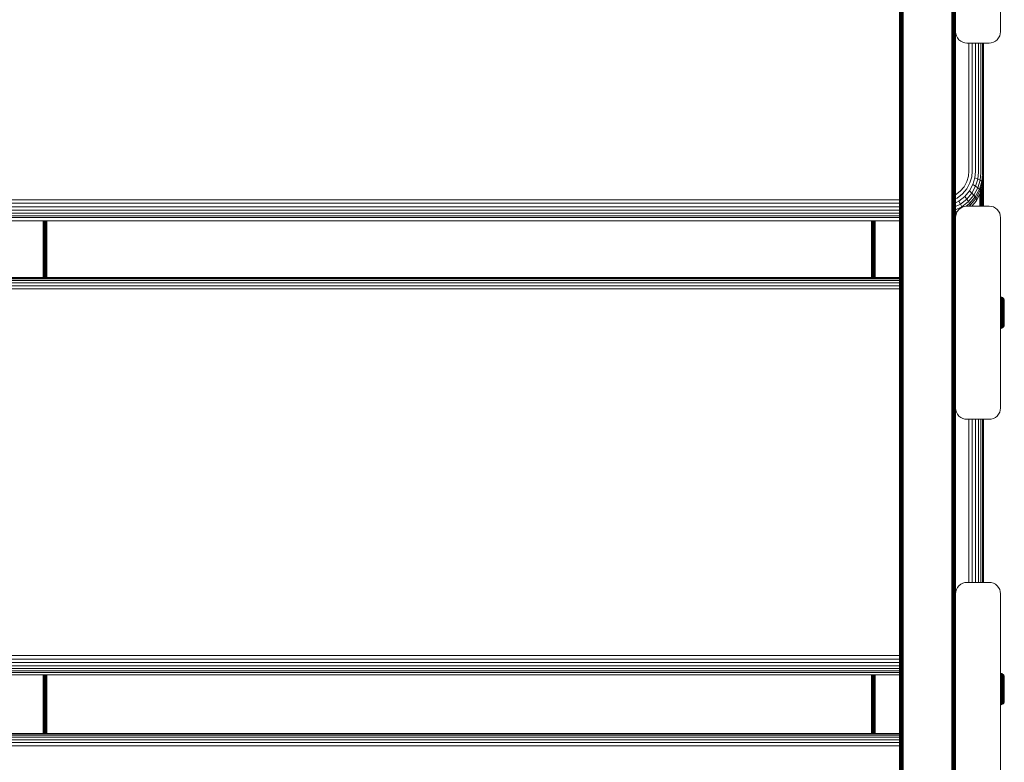
# Model space of a CAD drawing. Units: millimetres. Extents: x -3280 to 578302, y -3085 to 596964.
# Drawn here: x 2271 to 2710, y 5861 to 6192 of the extents above; entities that cross this region are included whole.
import ezdxf

# ---------------------------------------------------------------- set-up
doc = ezdxf.new("R2010")
doc.units = ezdxf.units.MM
doc.layers.add('Контур', color=7, linetype='Continuous', lineweight=15)

msp = doc.modelspace()

# ---------------------------------------------------------------- linework, layer by layer
at = {"layer": 'Контур'}
for p, q in [((2688.151, 6186.404), (2688.151, 6271.404)), ((2708.151, 6186.404), (2708.151, 6271.404)), ((2663.151, 6197.249), (2663.151, 6067.42)), ((2663.184, 6197.35), (2663.184, 6067.503)), ((2663.291, 6197.453), (2663.291, 6067.588)), ((2663.477, 6197.553), (2663.477, 6067.67)), ((2663.737, 6197.642), (2663.737, 6067.743)), ((2664.056, 6197.714), (2664.056, 6067.802)), ((2664.415, 6197.765), (2664.415, 6067.844)), ((2664.787, 6067.869), (2664.787, 6197.795)), ((2686.515, 6197.795), (2686.515, 6067.869)), ((2686.887, 6197.765), (2686.887, 6067.844)), ((2687.245, 6197.714), (2687.245, 6067.802)), ((2687.565, 6197.642), (2687.565, 6067.743)), ((2687.825, 6197.553), (2687.825, 6067.67)), ((2688.01, 6197.453), (2688.01, 6067.588)), ((2688.118, 6197.35), (2688.117, 6067.503)), ((2688.151, 6111.4), (2688.118, 6197.35)), ((2688.234, 6185.494), (2688.151, 6186.404)), ((2688.151, 6186.404), (2688.151, 6186.404)), ((2688.151, 6186.401), (2688.151, 6111.4)), ((2688.234, 6185.494), (2688.151, 6186.401)), ((2688.502, 6184.564), (2688.234, 6185.494)), ((2688.234, 6185.494), (2688.234, 6185.494)), ((2688.234, 6185.494), (2688.502, 6184.564)), ((2688.966, 6183.668), (2688.502, 6184.564)), ((2688.502, 6184.564), (2688.502, 6184.564)), ((2688.502, 6184.564), (2688.966, 6183.668)), ((2689.615, 6182.869), (2688.966, 6183.668)), ((2688.966, 6183.668), (2689.615, 6182.869)), ((2688.966, 6183.668), (2689.615, 6182.869)), ((2688.966, 6183.668), (2688.966, 6183.668)), ((2690.415, 6182.219), (2689.615, 6182.869)), ((2689.615, 6182.869), (2690.415, 6182.219)), ((2689.615, 6182.869), (2689.615, 6182.869)), ((2691.31, 6181.755), (2690.415, 6182.219)), ((2690.415, 6182.219), (2691.31, 6181.755)), ((2690.415, 6182.219), (2690.415, 6182.219)), ((2704.991, 6181.755), (2705.887, 6182.219)), ((2704.991, 6181.755), (2705.887, 6182.219)), ((2705.887, 6182.219), (2706.686, 6182.869)), ((2705.887, 6182.219), (2706.686, 6182.869)), ((2705.887, 6182.219), (2705.887, 6182.219)), ((2706.686, 6182.869), (2707.336, 6183.668)), ((2706.686, 6182.869), (2707.336, 6183.668)), ((2706.686, 6182.869), (2706.686, 6182.869)), ((2707.336, 6183.668), (2707.8, 6184.564)), ((2707.336, 6183.668), (2707.8, 6184.564)), ((2707.336, 6183.668), (2707.336, 6183.668)), ((2707.8, 6184.564), (2708.067, 6185.494)), ((2707.8, 6184.564), (2708.067, 6185.494)), ((2707.8, 6184.564), (2707.8, 6184.564)), ((2708.151, 6186.404), (2708.067, 6185.494)), ((2708.151, 6186.404), (2708.067, 6185.494)), ((2708.067, 6185.494), (2708.067, 6185.494)), ((2708.151, 6186.404), (2708.151, 6186.404)), ((2692.241, 6181.488), (2691.31, 6181.755)), ((2691.31, 6181.755), (2691.31, 6181.755)), ((2691.31, 6181.755), (2692.241, 6181.488)), ((2693.151, 6181.404), (2692.241, 6181.488)), ((2692.241, 6181.488), (2692.241, 6181.488)), ((2693.151, 6181.404), (2692.241, 6181.488)), ((2703.151, 6181.404), (2693.151, 6181.404)), ((2693.151, 6181.404), (2703.151, 6181.404)), ((2694.107, 6124.456), (2694.107, 6181.404)), ((2695.596, 6124.337), (2695.596, 6181.404)), ((2697.029, 6124.131), (2697.029, 6181.404)), ((2698.308, 6123.842), (2698.308, 6181.404)), ((2699.347, 6123.486), (2699.347, 6181.404)), ((2700.09, 6123.088), (2700.09, 6181.404)), ((2700.518, 6122.674), (2700.518, 6181.404)), ((2700.651, 6122.269), (2700.652, 6181.404)), ((2700.652, 6181.404), (2700.652, 6111.534)), ((2703.151, 6181.404), (2704.06, 6181.488)), ((2704.06, 6181.488), (2703.151, 6181.404)), ((2704.06, 6181.488), (2704.991, 6181.755)), ((2704.06, 6181.488), (2704.991, 6181.755)), ((2704.06, 6181.488), (2704.06, 6181.488)), ((2704.991, 6181.755), (2704.991, 6181.755)), ((2693.162, 6119.698), (2693.883, 6122.104)), ((2694.107, 6124.456), (2693.883, 6122.104)), ((2695.347, 6121.725), (2694.547, 6119.053)), ((2695.596, 6124.337), (2695.347, 6121.725)), ((2696.756, 6121.268), (2695.879, 6118.34)), ((2697.029, 6124.131), (2696.756, 6121.268)), ((2696.756, 6121.268), (2698.014, 6120.756)), ((2698.014, 6120.756), (2697.069, 6117.599)), ((2698.308, 6123.842), (2698.014, 6120.756)), ((2698.014, 6120.756), (2699.035, 6120.218)), ((2699.347, 6123.486), (2699.035, 6120.218)), ((2700.09, 6123.088), (2699.765, 6119.69)), ((2700.518, 6122.674), (2700.186, 6119.202)), ((2700.318, 6118.218), (2700.651, 6121.713)), ((2700.618, 6121.365), (2700.618, 6108.674)), ((2700.652, 6111.534), (2700.648, 6121.675)), ((2700.651, 6121.713), (2700.651, 6122.269)), ((2690.166, 6115.316), (2691.914, 6117.383)), ((2693.16, 6116.481), (2691.219, 6114.186)), ((2693.162, 6119.698), (2691.914, 6117.383)), ((2694.547, 6119.053), (2693.16, 6116.481)), ((2695.879, 6118.34), (2694.36, 6115.522)), ((2697.069, 6117.599), (2695.43, 6114.561)), ((2697.069, 6117.599), (2695.879, 6118.34)), ((2698.035, 6116.876), (2696.3, 6113.659)), ((2698.035, 6116.876), (2697.069, 6117.599)), ((2699.035, 6120.218), (2698.035, 6116.876)), ((2698.725, 6116.215), (2698.035, 6116.876)), ((2699.765, 6119.69), (2698.725, 6116.215)), ((2699.035, 6120.218), (2699.765, 6119.69)), ((2700.186, 6119.202), (2699.123, 6115.65)), ((2699.247, 6114.642), (2700.318, 6118.218)), ((2699.746, 6116.308), (2699.746, 6108.674)), ((2699.765, 6119.69), (2700.186, 6119.202)), ((2700.066, 6117.377), (2700.066, 6108.674)), ((2700.318, 6118.774), (2700.186, 6119.202)), ((2700.318, 6118.774), (2700.318, 6118.218)), ((2700.326, 6118.302), (2700.326, 6108.674)), ((2700.511, 6120.245), (2700.511, 6108.674)), ((2663.151, 6111.973), (2663.151, 6111.987)), ((2663.151, 6111.973), (2663.151, 6111.962)), ((2688.151, 6113.744), (2690.166, 6115.316)), ((2688.829, 6112.321), (2688.151, 6111.984)), ((2691.219, 6114.186), (2688.829, 6112.321)), ((2692.232, 6113.006), (2689.614, 6110.963)), ((2694.36, 6115.522), (2692.232, 6113.006)), ((2693.137, 6111.849), (2692.232, 6113.006)), ((2695.43, 6114.561), (2693.137, 6111.849)), ((2696.3, 6113.659), (2693.872, 6110.787)), ((2695.43, 6114.561), (2694.36, 6115.522)), ((2696.921, 6112.87), (2694.396, 6109.885)), ((2697.28, 6112.231), (2694.699, 6109.18)), ((2696.3, 6113.659), (2695.43, 6114.561)), ((2696.921, 6112.87), (2696.3, 6113.659)), ((2698.725, 6116.215), (2696.921, 6112.87)), ((2697.28, 6112.231), (2696.921, 6112.87)), ((2699.123, 6115.65), (2697.28, 6112.231)), ((2697.28, 6110.866), (2699.123, 6114.284)), ((2697.391, 6111.756), (2697.28, 6112.231)), ((2699.123, 6115.65), (2698.725, 6116.215)), ((2699.016, 6114.085), (2699.016, 6108.674)), ((2699.247, 6115.198), (2699.123, 6115.65)), ((2699.247, 6114.642), (2699.123, 6114.284)), ((2699.247, 6115.198), (2699.247, 6114.642)), ((2699.388, 6115.111), (2699.388, 6108.674)), ((2663.151, 6111.531), (1878.13, 6111.531)), ((2663.151, 6109.981), (1878.13, 6109.982)), ((2663.151, 6108.398), (1878.13, 6108.399)), ((2688.151, 6111.4), (2688.117, 6067.503)), ((2688.151, 6111.4), (2688.151, 6103.677)), ((2689.614, 6110.963), (2688.151, 6110.235)), ((2690.314, 6109.646), (2688.151, 6108.569)), ((2690.882, 6108.455), (2688.151, 6107.095)), ((2690.314, 6109.646), (2689.614, 6110.963)), ((2690.415, 6107.859), (2689.615, 6107.21)), ((2693.137, 6111.849), (2690.314, 6109.646)), ((2690.882, 6108.455), (2690.314, 6109.646)), ((2691.31, 6108.323), (2690.415, 6107.859)), ((2693.872, 6110.787), (2690.882, 6108.455)), ((2691.001, 6108.163), (2690.882, 6108.455)), ((2692.241, 6108.591), (2691.31, 6108.323)), ((2692.241, 6108.591), (2693.151, 6108.674)), ((2694.396, 6109.885), (2692.804, 6108.642)), ((2693.872, 6110.787), (2693.137, 6111.849)), ((2693.151, 6108.674), (2703.151, 6108.674)), ((2694.396, 6109.885), (2693.872, 6110.787)), ((2694.699, 6109.18), (2694.051, 6108.674)), ((2694.699, 6109.18), (2694.396, 6109.885)), ((2694.794, 6108.685), (2694.699, 6109.18)), ((2694.794, 6108.685), (2694.794, 6108.674)), ((2695.426, 6108.674), (2697.28, 6110.866)), ((2697.391, 6111.201), (2697.28, 6110.866)), ((2697.391, 6111.756), (2697.391, 6111.201)), ((2700.652, 6111.534), (2700.649, 6108.674)), ((2700.652, 6111.534), (2700.652, 6108.674)), ((2703.151, 6108.674), (2704.06, 6108.591)), ((2704.991, 6108.323), (2704.06, 6108.591)), ((2705.887, 6107.859), (2704.991, 6108.323)), ((2706.686, 6107.21), (2705.887, 6107.859)), ((2663.151, 6106.881), (1878.13, 6106.881)), ((2663.151, 6105.527), (1878.13, 6105.528)), ((2663.151, 6104.416), (1878.13, 6104.416)), ((2663.151, 6103.591), (1878.13, 6103.591)), ((2688.891, 6106.266), (2688.151, 6105.898)), ((2688.395, 6105.145), (2688.151, 6105.023)), ((2688.151, 6103.674), (2688.234, 6104.584)), ((2688.151, 6018.674), (2688.151, 6103.674)), ((2688.502, 6105.514), (2688.234, 6104.584)), ((2688.966, 6106.41), (2688.502, 6105.514)), ((2689.615, 6107.21), (2688.966, 6106.41)), ((2707.336, 6106.41), (2706.686, 6107.21)), ((2707.8, 6105.514), (2707.336, 6106.41)), ((2708.067, 6104.584), (2707.8, 6105.514)), ((2708.067, 6104.584), (2708.151, 6103.674)), ((2708.151, 6018.674), (2708.151, 6103.674)), ((2663.151, 6102.225), (1878.13, 6102.226)), ((1878.13, 6102.223), (2663.151, 6102.223)), ((2281.516, 6076.864), (2281.516, 6102.223)), ((2281.888, 6102.223), (2281.888, 6076.864)), ((2282.246, 6102.223), (2282.246, 6076.864)), ((2282.566, 6102.223), (2282.566, 6076.864)), ((2282.826, 6102.223), (2282.826, 6076.864)), ((2283.011, 6102.223), (2283.011, 6076.864)), ((2283.152, 6095.576), (2283.126, 6102.223)), ((2283.152, 6102.223), (2283.152, 6095.576)), ((2650.652, 6102.223), (2650.652, 6076.864)), ((2650.659, 6102.223), (2650.679, 6076.864)), ((2650.685, 6102.223), (2650.685, 6076.864)), ((2650.792, 6102.223), (2650.792, 6076.864)), ((2650.978, 6102.223), (2650.978, 6076.864)), ((2651.237, 6102.223), (2651.237, 6076.864)), ((2651.557, 6102.223), (2651.557, 6076.864)), ((2651.915, 6102.223), (2651.915, 6076.864)), ((2652.288, 6102.223), (2652.288, 6076.864)), ((2283.152, 6095.576), (2283.147, 6076.864)), ((2283.152, 6095.576), (2283.152, 6076.864)), ((2663.151, 6076.864), (1878.13, 6076.864)), ((2663.151, 6076.744), (1878.13, 6076.744)), ((2663.151, 6076.304), (1878.13, 6076.305)), ((2663.151, 6075.543), (1878.13, 6075.544)), ((2663.151, 6074.499), (1878.13, 6074.499)), ((2663.151, 6073.244), (1878.13, 6073.244)), ((2663.151, 6071.871), (1878.13, 6071.872)), ((2708.459, 6068.168), (2708.151, 6068.196)), ((2708.776, 6068.077), (2708.459, 6068.168)), ((2708.459, 6068.168), (2708.459, 6068.14)), ((2708.459, 6068.14), (2708.459, 6068.052)), ((2708.459, 6067.899), (2708.459, 6068.052)), ((2709.08, 6067.919), (2708.776, 6068.077)), ((2708.776, 6068.077), (2708.776, 6068.049)), ((2708.776, 6068.049), (2708.776, 6067.962)), ((2663.151, 6067.42), (2663.151, 5936.542)), ((2663.184, 6067.503), (2663.184, 5936.606)), ((2663.291, 6067.588), (2663.291, 5936.672)), ((2663.477, 6067.67), (2663.477, 5936.736)), ((2663.737, 6067.743), (2663.737, 5936.793)), ((2664.056, 6067.802), (2664.056, 5936.839)), ((2664.415, 6067.844), (2664.415, 5936.872)), ((2664.787, 6067.869), (2664.787, 5936.891)), ((2686.515, 6067.869), (2686.515, 5936.891)), ((2686.887, 6067.844), (2686.887, 5936.872)), ((2687.245, 6067.802), (2687.245, 5936.839)), ((2687.565, 6067.743), (2687.565, 5936.793)), ((2687.825, 6067.67), (2687.825, 5936.736)), ((2688.01, 6067.588), (2688.01, 5936.672)), ((2688.117, 6067.503), (2688.117, 5936.606)), ((2688.151, 5986.752), (2688.117, 6067.503)), ((2708.151, 6067.414), (2708.459, 6067.389)), ((2708.151, 6067.055), (2708.459, 6067.032)), ((2708.151, 6066.631), (2708.459, 6066.609)), ((2708.151, 6066.146), (2708.459, 6066.126)), ((2708.151, 6065.608), (2708.459, 6065.591)), ((2708.151, 6065.027), (2708.459, 6065.011)), ((2708.151, 6064.411), (2708.459, 6064.398)), ((2708.459, 6067.678), (2708.459, 6067.899)), ((2708.459, 6067.389), (2708.459, 6067.678)), ((2708.459, 6067.032), (2708.459, 6067.389)), ((2708.459, 6066.609), (2708.459, 6067.032)), ((2708.459, 6066.126), (2708.459, 6066.609)), ((2708.459, 6065.591), (2708.459, 6066.126)), ((2708.459, 6065.011), (2708.459, 6065.591)), ((2708.459, 6064.398), (2708.459, 6065.011)), ((2708.459, 6063.763), (2708.459, 6064.398)), ((2708.459, 6063.115), (2708.459, 6063.763)), ((2708.776, 6067.811), (2708.776, 6067.962)), ((2708.776, 6067.594), (2708.776, 6067.811)), ((2708.776, 6067.308), (2708.776, 6067.594)), ((2708.776, 6066.955), (2708.776, 6067.308)), ((2708.776, 6066.538), (2708.776, 6066.955)), ((2708.776, 6066.062), (2708.776, 6066.538)), ((2708.776, 6065.533), (2708.776, 6066.062)), ((2708.776, 6064.962), (2708.776, 6065.533)), ((2708.776, 6064.357), (2708.776, 6064.962)), ((2708.776, 6063.729), (2708.776, 6064.357)), ((2708.776, 6063.09), (2708.776, 6063.729)), ((2709.352, 6067.698), (2709.08, 6067.919)), ((2709.08, 6067.919), (2709.08, 6067.892)), ((2709.08, 6067.892), (2709.08, 6067.807)), ((2709.08, 6067.66), (2709.08, 6067.807)), ((2709.08, 6067.447), (2709.08, 6067.66)), ((2709.08, 6067.168), (2709.08, 6067.447)), ((2709.08, 6066.823), (2709.08, 6067.168)), ((2709.08, 6066.416), (2709.08, 6066.823)), ((2709.08, 6065.95), (2709.08, 6066.416)), ((2709.08, 6065.434), (2709.08, 6065.95)), ((2709.08, 6064.875), (2709.08, 6065.434)), ((2709.08, 6064.284), (2709.08, 6064.875)), ((2709.08, 6063.671), (2709.08, 6064.284)), ((2709.08, 6063.046), (2709.08, 6063.671)), ((2709.573, 6067.427), (2709.352, 6067.698)), ((2709.352, 6067.698), (2709.352, 6067.672)), ((2709.352, 6067.672), (2709.352, 6067.59)), ((2709.352, 6067.59), (2709.352, 6067.447)), ((2709.352, 6067.242), (2709.352, 6067.447)), ((2709.352, 6066.972), (2709.352, 6067.242)), ((2709.352, 6066.639), (2709.352, 6066.972)), ((2709.352, 6066.244), (2709.352, 6066.639)), ((2709.352, 6065.794), (2709.352, 6066.244)), ((2709.352, 6065.295), (2709.352, 6065.794)), ((2709.352, 6064.754), (2709.352, 6065.295)), ((2709.352, 6064.183), (2709.352, 6064.754)), ((2709.352, 6063.59), (2709.352, 6064.183)), ((2709.731, 6067.122), (2709.573, 6067.427)), ((2709.573, 6067.427), (2709.573, 6067.323)), ((2709.573, 6067.323), (2709.573, 6067.186)), ((2709.573, 6066.989), (2709.573, 6067.186)), ((2709.573, 6066.731), (2709.573, 6066.989)), ((2709.573, 6066.411), (2709.573, 6066.731)), ((2709.573, 6066.033), (2709.573, 6066.411)), ((2709.573, 6065.602), (2709.573, 6066.033)), ((2709.573, 6065.123), (2709.573, 6065.602)), ((2709.573, 6064.606), (2709.573, 6065.123)), ((2709.573, 6064.058), (2709.573, 6064.606)), ((2709.573, 6063.49), (2709.573, 6064.058)), ((2709.822, 6066.806), (2709.731, 6067.122)), ((2709.731, 6067.122), (2709.731, 6067.023)), ((2709.731, 6067.023), (2709.731, 6066.893)), ((2709.731, 6066.706), (2709.731, 6066.893)), ((2709.731, 6066.46), (2709.731, 6066.706)), ((2709.731, 6066.156), (2709.731, 6066.46)), ((2709.731, 6065.797), (2709.731, 6066.156)), ((2709.731, 6065.386), (2709.731, 6065.797)), ((2709.731, 6064.931), (2709.731, 6065.386)), ((2709.731, 6064.439), (2709.731, 6064.931)), ((2709.731, 6063.918), (2709.731, 6064.439)), ((2709.731, 6063.378), (2709.731, 6063.918)), ((2709.85, 6066.496), (2709.822, 6066.806)), ((2709.822, 6066.806), (2709.822, 6066.712)), ((2709.822, 6066.712), (2709.822, 6066.589)), ((2709.822, 6066.589), (2709.822, 6066.412)), ((2709.822, 6066.412), (2709.822, 6066.179)), ((2709.822, 6066.179), (2709.822, 6065.891)), ((2709.822, 6065.891), (2709.822, 6065.551)), ((2709.822, 6065.551), (2709.822, 6065.163)), ((2709.822, 6065.163), (2709.822, 6064.732)), ((2709.822, 6064.732), (2709.822, 6064.266)), ((2709.822, 6064.266), (2709.822, 6063.773)), ((2709.822, 6063.773), (2709.822, 6063.261)), ((2709.85, 6066.496), (2709.85, 6066.408)), ((2709.85, 6066.408), (2709.85, 6066.292)), ((2709.85, 6066.292), (2709.85, 6066.124)), ((2709.85, 6066.124), (2709.85, 6065.904)), ((2709.85, 6065.904), (2709.85, 6065.632)), ((2709.85, 6065.632), (2709.85, 6065.311)), ((2709.85, 6065.311), (2709.85, 6064.944)), ((2709.85, 6064.944), (2709.85, 6064.537)), ((2709.85, 6064.537), (2709.85, 6064.097)), ((2709.85, 6064.097), (2709.85, 6063.631)), ((2709.85, 6063.631), (2709.85, 6063.147)), ((2708.459, 6062.465), (2708.459, 6063.115)), ((2708.459, 6061.823), (2708.459, 6062.465)), ((2708.459, 6061.196), (2708.459, 6061.823)), ((2708.459, 6060.57), (2708.459, 6061.196)), ((2708.459, 6059.928), (2708.459, 6060.57)), ((2708.459, 6059.278), (2708.459, 6059.928)), ((2708.459, 6058.63), (2708.459, 6059.278)), ((2708.776, 6062.448), (2708.776, 6063.09)), ((2708.776, 6061.815), (2708.776, 6062.448)), ((2708.776, 6061.196), (2708.776, 6061.815)), ((2708.776, 6060.578), (2708.776, 6061.196)), ((2708.776, 6059.944), (2708.776, 6060.578)), ((2708.776, 6059.303), (2708.776, 6059.944)), ((2708.776, 6058.664), (2708.776, 6059.303)), ((2709.08, 6062.42), (2709.08, 6063.046)), ((2709.08, 6061.8), (2709.08, 6062.42)), ((2709.08, 6061.196), (2709.08, 6061.8)), ((2709.08, 6060.592), (2709.08, 6061.196)), ((2709.08, 6059.973), (2709.08, 6060.592)), ((2709.08, 6059.346), (2709.08, 6059.973)), ((2709.08, 6058.722), (2709.08, 6059.346)), ((2709.352, 6062.985), (2709.352, 6063.59)), ((2709.352, 6062.379), (2709.352, 6062.985)), ((2709.352, 6061.781), (2709.352, 6062.379)), ((2709.352, 6061.781), (2709.573, 6062.33)), ((2709.352, 6061.196), (2709.352, 6061.781)), ((2709.352, 6060.612), (2709.352, 6061.196)), ((2709.352, 6060.013), (2709.352, 6060.612)), ((2709.352, 6059.407), (2709.352, 6060.013)), ((2709.352, 6058.803), (2709.352, 6059.407)), ((2709.573, 6062.911), (2709.573, 6063.49)), ((2709.573, 6062.33), (2709.573, 6062.911)), ((2709.573, 6061.196), (2709.573, 6062.33)), ((2709.573, 6061.196), (2709.573, 6060.063)), ((2709.573, 6060.063), (2709.573, 6059.482)), ((2709.573, 6058.903), (2709.573, 6059.482)), ((2709.731, 6062.827), (2709.731, 6063.378)), ((2709.731, 6062.275), (2709.731, 6062.827)), ((2709.731, 6061.196), (2709.731, 6062.275)), ((2709.731, 6060.118), (2709.731, 6061.196)), ((2709.731, 6059.566), (2709.731, 6060.118)), ((2709.731, 6059.015), (2709.731, 6059.566)), ((2709.822, 6063.261), (2709.822, 6062.74)), ((2709.822, 6062.74), (2709.822, 6062.217)), ((2709.822, 6062.217), (2709.822, 6061.196)), ((2709.822, 6061.196), (2709.822, 6060.176)), ((2709.822, 6060.176), (2709.822, 6059.653)), ((2709.822, 6059.653), (2709.822, 6059.132)), ((2709.85, 6063.147), (2709.85, 6062.655)), ((2709.85, 6062.655), (2709.85, 6062.161)), ((2709.85, 6062.161), (2709.85, 6061.196)), ((2709.85, 6061.196), (2709.85, 6060.232)), ((2709.85, 6060.232), (2709.85, 6059.738)), ((2709.85, 6059.738), (2709.85, 6059.245)), ((2709.85, 6059.245), (2709.85, 6058.762)), ((2708.151, 6057.366), (2708.459, 6057.381)), ((2708.151, 6056.784), (2708.459, 6056.802)), ((2708.151, 6056.247), (2708.459, 6056.267)), ((2708.151, 6055.762), (2708.459, 6055.784)), ((2708.151, 6055.337), (2708.459, 6055.361)), ((2708.151, 6054.978), (2708.459, 6055.004)), ((2708.459, 6057.994), (2708.459, 6058.63)), ((2708.459, 6057.381), (2708.459, 6057.994)), ((2708.459, 6056.802), (2708.459, 6057.381)), ((2708.459, 6056.267), (2708.459, 6056.802)), ((2708.459, 6055.784), (2708.459, 6056.267)), ((2708.459, 6055.361), (2708.459, 6055.784)), ((2708.459, 6055.004), (2708.459, 6055.361)), ((2708.459, 6054.714), (2708.459, 6055.004)), ((2708.776, 6058.036), (2708.776, 6058.664)), ((2708.776, 6057.431), (2708.776, 6058.036)), ((2708.776, 6056.859), (2708.776, 6057.431)), ((2708.776, 6056.331), (2708.776, 6056.859)), ((2708.776, 6055.855), (2708.776, 6056.331)), ((2708.776, 6055.437), (2708.776, 6055.855)), ((2708.776, 6055.084), (2708.776, 6055.437)), ((2708.776, 6054.799), (2708.776, 6055.084)), ((2709.08, 6058.109), (2709.08, 6058.722)), ((2709.08, 6057.518), (2709.08, 6058.109)), ((2709.08, 6056.959), (2709.08, 6057.518)), ((2709.08, 6056.443), (2709.08, 6056.959)), ((2709.08, 6055.977), (2709.08, 6056.443)), ((2709.08, 6055.569), (2709.08, 6055.977)), ((2709.08, 6055.224), (2709.08, 6055.569)), ((2709.08, 6054.945), (2709.08, 6055.224)), ((2709.08, 6054.733), (2709.08, 6054.945)), ((2709.352, 6058.21), (2709.352, 6058.803)), ((2709.352, 6057.638), (2709.352, 6058.21)), ((2709.352, 6057.098), (2709.352, 6057.638)), ((2709.352, 6056.599), (2709.352, 6057.098)), ((2709.352, 6056.148), (2709.352, 6056.599)), ((2709.352, 6055.754), (2709.352, 6056.148)), ((2709.352, 6055.421), (2709.352, 6055.754)), ((2709.352, 6055.151), (2709.352, 6055.421)), ((2709.352, 6054.945), (2709.352, 6055.151)), ((2709.573, 6054.966), (2709.352, 6054.694)), ((2709.352, 6054.803), (2709.352, 6054.945)), ((2709.573, 6058.335), (2709.573, 6058.903)), ((2709.573, 6057.787), (2709.573, 6058.335)), ((2709.573, 6057.269), (2709.573, 6057.787)), ((2709.573, 6056.791), (2709.573, 6057.269)), ((2709.573, 6056.359), (2709.573, 6056.791)), ((2709.573, 6055.982), (2709.573, 6056.359)), ((2709.573, 6055.662), (2709.573, 6055.982)), ((2709.573, 6055.403), (2709.573, 6055.662)), ((2709.573, 6055.207), (2709.573, 6055.403)), ((2709.573, 6054.966), (2709.731, 6055.271)), ((2709.573, 6055.07), (2709.573, 6055.207)), ((2709.573, 6054.966), (2709.573, 6055.07)), ((2709.731, 6058.475), (2709.731, 6059.015)), ((2709.731, 6057.954), (2709.731, 6058.475)), ((2709.731, 6057.461), (2709.731, 6057.954)), ((2709.731, 6057.006), (2709.731, 6057.461)), ((2709.731, 6056.596), (2709.731, 6057.006)), ((2709.731, 6056.236), (2709.731, 6056.596)), ((2709.731, 6055.933), (2709.731, 6056.236)), ((2709.731, 6055.687), (2709.731, 6055.933)), ((2709.731, 6055.499), (2709.731, 6055.687)), ((2709.731, 6055.271), (2709.822, 6055.587)), ((2709.731, 6055.37), (2709.731, 6055.499)), ((2709.731, 6055.271), (2709.731, 6055.37)), ((2709.822, 6059.132), (2709.822, 6058.62)), ((2709.822, 6058.62), (2709.822, 6058.127)), ((2709.822, 6058.127), (2709.822, 6057.661)), ((2709.822, 6057.661), (2709.822, 6057.23)), ((2709.822, 6057.23), (2709.822, 6056.841)), ((2709.822, 6056.841), (2709.822, 6056.501)), ((2709.822, 6056.501), (2709.822, 6056.214)), ((2709.822, 6056.214), (2709.822, 6055.981)), ((2709.822, 6055.981), (2709.822, 6055.803)), ((2709.822, 6055.587), (2709.85, 6055.896)), ((2709.822, 6055.803), (2709.822, 6055.681)), ((2709.822, 6055.587), (2709.822, 6055.681)), ((2709.85, 6058.762), (2709.85, 6058.296)), ((2709.85, 6058.296), (2709.85, 6057.856)), ((2709.85, 6057.856), (2709.85, 6057.449)), ((2709.85, 6057.449), (2709.85, 6057.082)), ((2709.85, 6057.082), (2709.85, 6056.76)), ((2709.85, 6056.76), (2709.85, 6056.488)), ((2709.85, 6056.488), (2709.85, 6056.268)), ((2709.85, 6056.268), (2709.85, 6056.101)), ((2709.85, 6056.101), (2709.85, 6055.985)), ((2709.85, 6055.985), (2709.85, 6055.896)), ((2708.151, 6054.196), (2708.459, 6054.225)), ((2708.459, 6054.494), (2708.459, 6054.714)), ((2708.459, 6054.341), (2708.459, 6054.494)), ((2708.459, 6054.253), (2708.459, 6054.341)), ((2708.459, 6054.225), (2708.776, 6054.316)), ((2708.459, 6054.225), (2708.459, 6054.253)), ((2708.776, 6054.581), (2708.776, 6054.799)), ((2708.776, 6054.431), (2708.776, 6054.581)), ((2708.776, 6054.316), (2709.08, 6054.473)), ((2708.776, 6054.344), (2708.776, 6054.431)), ((2708.776, 6054.316), (2708.776, 6054.344)), ((2709.08, 6054.586), (2709.08, 6054.733)), ((2709.08, 6054.473), (2709.352, 6054.694)), ((2709.08, 6054.501), (2709.08, 6054.586)), ((2709.08, 6054.473), (2709.08, 6054.501)), ((2709.352, 6054.721), (2709.352, 6054.803)), ((2709.352, 6054.694), (2709.352, 6054.721)), ((2688.234, 6017.764), (2688.151, 6018.674)), ((2688.151, 6018.674), (2688.151, 6018.674)), ((2688.151, 6018.671), (2688.151, 5986.752)), ((2688.234, 6017.764), (2688.151, 6018.671)), ((2688.502, 6016.833), (2688.234, 6017.764)), ((2688.234, 6017.764), (2688.234, 6017.764)), ((2688.234, 6017.764), (2688.502, 6016.834)), ((2688.502, 6016.834), (2688.502, 6016.833)), ((2688.502, 6016.834), (2688.966, 6015.938)), ((2688.966, 6015.938), (2688.502, 6016.833)), ((2689.615, 6015.138), (2688.966, 6015.938)), ((2688.966, 6015.938), (2689.615, 6015.139)), ((2688.966, 6015.938), (2689.615, 6015.138)), ((2688.966, 6015.938), (2688.966, 6015.938)), ((2706.686, 6015.139), (2707.336, 6015.938)), ((2706.686, 6015.138), (2707.336, 6015.938)), ((2707.336, 6015.938), (2707.8, 6016.834)), ((2707.336, 6015.938), (2707.8, 6016.833)), ((2707.336, 6015.938), (2707.336, 6015.938)), ((2707.8, 6016.833), (2708.067, 6017.764)), ((2707.8, 6016.834), (2708.067, 6017.764)), ((2707.8, 6016.834), (2707.8, 6016.833)), ((2708.151, 6018.674), (2708.067, 6017.764)), ((2708.151, 6018.674), (2708.067, 6017.764)), ((2708.067, 6017.764), (2708.067, 6017.764)), ((2708.151, 6018.674), (2708.151, 6018.674)), ((2689.615, 6015.139), (2690.415, 6014.489)), ((2689.615, 6015.139), (2689.615, 6015.138)), ((2690.415, 6014.489), (2689.615, 6015.138)), ((2691.31, 6014.025), (2690.415, 6014.489)), ((2690.415, 6014.489), (2691.31, 6014.025)), ((2690.415, 6014.489), (2690.415, 6014.489)), ((2692.241, 6013.757), (2691.31, 6014.025)), ((2691.31, 6014.025), (2691.31, 6014.025)), ((2691.31, 6014.025), (2692.241, 6013.758)), ((2692.241, 6013.758), (2692.241, 6013.757)), ((2693.151, 6013.674), (2692.241, 6013.758)), ((2693.151, 6013.674), (2692.241, 6013.757)), ((2703.151, 6013.674), (2693.151, 6013.674)), ((2693.151, 6013.674), (2703.151, 6013.674)), ((2694.107, 5940.944), (2694.108, 6013.674)), ((2695.597, 5940.944), (2695.597, 6013.674)), ((2697.029, 5940.944), (2697.029, 6013.674)), ((2698.309, 5940.944), (2698.309, 6013.674)), ((2699.348, 5940.944), (2699.348, 6013.674)), ((2700.09, 5940.944), (2700.09, 6013.674)), ((2700.518, 5940.944), (2700.518, 6013.674)), ((2700.652, 5940.944), (2700.652, 6013.674)), ((2704.06, 6013.758), (2703.151, 6013.674)), ((2703.151, 6013.674), (2704.06, 6013.757)), ((2704.06, 6013.757), (2704.991, 6014.025)), ((2704.06, 6013.758), (2704.991, 6014.025)), ((2704.06, 6013.758), (2704.06, 6013.757)), ((2704.991, 6014.025), (2705.887, 6014.489)), ((2704.991, 6014.025), (2705.887, 6014.489)), ((2704.991, 6014.025), (2704.991, 6014.025)), ((2705.887, 6014.489), (2706.686, 6015.139)), ((2705.887, 6014.489), (2706.686, 6015.138)), ((2705.887, 6014.489), (2705.887, 6014.489)), ((2706.686, 6015.139), (2706.686, 6015.138)), ((2663.151, 5987.323), (2663.151, 5987.339)), ((2663.151, 5987.323), (2663.151, 5987.31)), ((2688.151, 5986.752), (2688.117, 5936.606)), ((2688.151, 5986.752), (2688.151, 5935.947)), ((2692.241, 5940.86), (2691.31, 5940.593)), ((2692.241, 5940.86), (2693.151, 5940.944)), ((2693.151, 5940.944), (2703.151, 5940.944)), ((2703.151, 5940.944), (2704.06, 5940.86)), ((2704.991, 5940.593), (2704.06, 5940.86)), ((2663.151, 5936.542), (2663.151, 5805.145)), ((2663.184, 5936.606), (2663.184, 5805.191)), ((2663.291, 5936.672), (2663.291, 5805.239)), ((2663.477, 5936.736), (2663.477, 5805.284)), ((2663.737, 5936.793), (2663.737, 5805.325)), ((2664.056, 5936.839), (2664.056, 5805.358)), ((2664.415, 5936.872), (2664.415, 5805.382)), ((2664.787, 5805.395), (2664.787, 5936.891)), ((2686.515, 5936.891), (2686.515, 5805.395)), ((2686.887, 5936.872), (2686.887, 5805.382)), ((2687.245, 5936.839), (2687.245, 5805.358)), ((2687.565, 5936.793), (2687.565, 5805.325)), ((2687.825, 5936.736), (2687.825, 5805.284)), ((2688.01, 5936.672), (2688.01, 5805.239)), ((2688.117, 5936.606), (2688.117, 5805.191)), ((2688.151, 5860.773), (2688.117, 5936.606)), ((2688.151, 5935.944), (2688.234, 5936.854)), ((2688.502, 5937.784), (2688.234, 5936.854)), ((2688.966, 5938.68), (2688.502, 5937.784)), ((2689.615, 5939.479), (2688.966, 5938.68)), ((2690.415, 5940.129), (2689.615, 5939.479)), ((2691.31, 5940.593), (2690.415, 5940.129)), ((2705.887, 5940.129), (2704.991, 5940.593)), ((2706.686, 5939.479), (2705.887, 5940.129)), ((2707.336, 5938.68), (2706.686, 5939.479)), ((2707.8, 5937.784), (2707.336, 5938.68)), ((2708.067, 5936.854), (2707.8, 5937.784)), ((2708.067, 5936.854), (2708.151, 5935.944)), ((2688.151, 5850.944), (2688.151, 5935.944)), ((2708.151, 5850.944), (2708.151, 5935.944)), ((2663.151, 5908.36), (1878.13, 5908.36)), ((2663.151, 5906.815), (1878.13, 5906.815)), ((2663.151, 5905.262), (1878.13, 5905.263)), ((2663.151, 5903.801), (1878.13, 5903.801)), ((2663.151, 5902.526), (1878.13, 5902.526)), ((2663.151, 5901.511), (1878.13, 5901.511)), ((2663.151, 5900.792), (1878.13, 5900.793)), ((2663.151, 5899.806), (1878.13, 5899.806)), ((2281.516, 5873.682), (2281.516, 5899.806)), ((2281.888, 5899.806), (2281.888, 5873.682)), ((2282.246, 5899.806), (2282.246, 5873.682)), ((2282.566, 5899.806), (2282.566, 5873.682)), ((2282.826, 5899.806), (2282.826, 5873.682)), ((2283.011, 5899.806), (2283.011, 5873.682)), ((2283.118, 5899.806), (2283.118, 5873.682)), ((2283.152, 5899.806), (2283.152, 5873.682)), ((2650.652, 5899.806), (2650.652, 5873.681)), ((2650.657, 5873.681), (2650.668, 5899.806)), ((2650.685, 5899.806), (2650.685, 5873.681)), ((2650.792, 5899.806), (2650.792, 5873.681)), ((2650.978, 5899.806), (2650.978, 5873.681)), ((2651.237, 5899.806), (2651.237, 5873.681)), ((2651.557, 5899.806), (2651.557, 5873.681)), ((2651.915, 5899.806), (2651.915, 5873.681)), ((2652.288, 5873.681), (2652.288, 5899.806)), ((2708.46, 5900.385), (2708.151, 5900.413)), ((2708.151, 5899.631), (2708.46, 5899.606)), ((2708.151, 5899.272), (2708.46, 5899.249)), ((2708.151, 5898.848), (2708.46, 5898.826)), ((2708.151, 5898.363), (2708.46, 5898.343)), ((2708.151, 5897.825), (2708.46, 5897.808)), ((2708.151, 5897.244), (2708.46, 5897.228)), ((2708.776, 5900.294), (2708.46, 5900.385)), ((2708.46, 5900.385), (2708.46, 5900.357)), ((2708.46, 5900.357), (2708.46, 5900.269)), ((2708.46, 5900.116), (2708.46, 5900.269)), ((2708.46, 5899.896), (2708.46, 5900.116)), ((2708.46, 5899.606), (2708.46, 5899.896)), ((2708.46, 5899.249), (2708.46, 5899.606)), ((2708.46, 5898.826), (2708.46, 5899.249)), ((2708.46, 5898.343), (2708.46, 5898.826)), ((2708.46, 5897.808), (2708.46, 5898.343)), ((2708.46, 5897.228), (2708.46, 5897.808)), ((2708.46, 5896.615), (2708.46, 5897.228)), ((2709.081, 5900.136), (2708.776, 5900.294)), ((2708.776, 5900.294), (2708.776, 5900.266)), ((2708.776, 5900.266), (2708.776, 5900.179)), ((2708.776, 5900.028), (2708.776, 5900.179)), ((2708.776, 5899.811), (2708.776, 5900.028)), ((2708.776, 5899.525), (2708.776, 5899.811)), ((2708.776, 5899.172), (2708.776, 5899.525)), ((2708.776, 5898.755), (2708.776, 5899.172)), ((2708.776, 5898.279), (2708.776, 5898.755)), ((2708.776, 5897.75), (2708.776, 5898.279)), ((2708.776, 5897.179), (2708.776, 5897.75)), ((2708.776, 5896.574), (2708.776, 5897.179)), ((2709.352, 5899.915), (2709.081, 5900.136)), ((2709.081, 5900.136), (2709.081, 5900.109)), ((2709.081, 5900.109), (2709.081, 5900.024)), ((2709.081, 5899.877), (2709.081, 5900.024)), ((2709.081, 5899.664), (2709.081, 5899.877)), ((2709.081, 5899.385), (2709.081, 5899.664)), ((2709.081, 5899.04), (2709.081, 5899.385)), ((2709.081, 5898.633), (2709.081, 5899.04)), ((2709.081, 5898.167), (2709.081, 5898.633)), ((2709.081, 5897.651), (2709.081, 5898.167)), ((2709.081, 5897.092), (2709.081, 5897.651)), ((2709.081, 5896.501), (2709.081, 5897.092)), ((2709.573, 5899.644), (2709.352, 5899.915)), ((2709.352, 5899.915), (2709.352, 5899.889)), ((2709.352, 5899.889), (2709.352, 5899.807)), ((2709.352, 5899.807), (2709.352, 5899.664)), ((2709.352, 5899.459), (2709.352, 5899.664)), ((2709.352, 5899.189), (2709.352, 5899.459)), ((2709.352, 5898.856), (2709.352, 5899.189)), ((2709.352, 5898.461), (2709.352, 5898.856)), ((2709.352, 5898.011), (2709.352, 5898.461)), ((2709.352, 5897.512), (2709.352, 5898.011)), ((2709.352, 5896.971), (2709.352, 5897.512)), ((2709.352, 5896.4), (2709.352, 5896.971)), ((2709.731, 5899.339), (2709.573, 5899.644)), ((2709.573, 5899.644), (2709.573, 5899.54)), ((2709.573, 5899.54), (2709.573, 5899.403)), ((2709.573, 5899.206), (2709.573, 5899.403)), ((2709.573, 5898.948), (2709.573, 5899.206)), ((2709.573, 5898.628), (2709.573, 5898.948)), ((2709.573, 5898.25), (2709.573, 5898.628)), ((2709.573, 5897.819), (2709.573, 5898.25)), ((2709.573, 5897.34), (2709.573, 5897.819)), ((2709.573, 5896.823), (2709.573, 5897.34)), ((2709.822, 5899.023), (2709.731, 5899.339)), ((2709.731, 5899.339), (2709.731, 5899.24)), ((2709.731, 5899.24), (2709.731, 5899.11)), ((2709.731, 5898.923), (2709.731, 5899.11)), ((2709.731, 5898.677), (2709.731, 5898.923)), ((2709.731, 5898.373), (2709.731, 5898.677)), ((2709.731, 5898.014), (2709.731, 5898.373)), ((2709.731, 5897.604), (2709.731, 5898.014)), ((2709.731, 5897.148), (2709.731, 5897.604)), ((2709.731, 5896.656), (2709.731, 5897.148)), ((2709.85, 5898.713), (2709.822, 5899.023)), ((2709.822, 5899.023), (2709.822, 5898.929)), ((2709.822, 5898.929), (2709.822, 5898.806)), ((2709.822, 5898.806), (2709.822, 5898.629)), ((2709.822, 5898.629), (2709.822, 5898.396)), ((2709.822, 5898.396), (2709.822, 5898.108)), ((2709.822, 5898.108), (2709.822, 5897.768)), ((2709.822, 5897.768), (2709.822, 5897.38)), ((2709.822, 5897.38), (2709.822, 5896.949)), ((2709.822, 5896.949), (2709.822, 5896.483)), ((2709.85, 5898.713), (2709.85, 5898.625)), ((2709.85, 5898.625), (2709.85, 5898.509)), ((2709.85, 5898.509), (2709.85, 5898.341)), ((2709.85, 5898.341), (2709.85, 5898.121)), ((2709.85, 5898.121), (2709.85, 5897.85)), ((2709.85, 5897.85), (2709.85, 5897.528)), ((2709.85, 5897.528), (2709.85, 5897.161)), ((2709.85, 5897.161), (2709.85, 5896.754)), ((2708.151, 5896.628), (2708.46, 5896.615)), ((2708.46, 5895.98), (2708.46, 5896.615)), ((2708.46, 5895.332), (2708.46, 5895.98)), ((2708.46, 5894.682), (2708.46, 5895.332)), ((2708.46, 5894.04), (2708.46, 5894.682)), ((2708.46, 5893.413), (2708.46, 5894.04)), ((2708.46, 5892.787), (2708.46, 5893.413)), ((2708.46, 5892.145), (2708.46, 5892.787)), ((2708.776, 5895.946), (2708.776, 5896.574)), ((2708.776, 5895.307), (2708.776, 5895.946)), ((2708.776, 5894.665), (2708.776, 5895.307)), ((2708.776, 5894.032), (2708.776, 5894.665)), ((2708.776, 5893.413), (2708.776, 5894.032)), ((2708.776, 5892.795), (2708.776, 5893.413)), ((2708.776, 5892.161), (2708.776, 5892.795)), ((2709.081, 5895.888), (2709.081, 5896.501)), ((2709.081, 5895.263), (2709.081, 5895.888)), ((2709.081, 5894.637), (2709.081, 5895.263)), ((2709.081, 5894.018), (2709.081, 5894.637)), ((2709.081, 5893.413), (2709.081, 5894.018)), ((2709.081, 5892.809), (2709.081, 5893.413)), ((2709.081, 5892.19), (2709.081, 5892.809)), ((2709.352, 5895.807), (2709.352, 5896.4)), ((2709.352, 5895.203), (2709.352, 5895.807)), ((2709.352, 5894.597), (2709.352, 5895.203)), ((2709.352, 5893.998), (2709.352, 5894.597)), ((2709.352, 5893.998), (2709.573, 5894.547)), ((2709.352, 5893.413), (2709.352, 5893.998)), ((2709.352, 5892.829), (2709.352, 5893.413)), ((2709.352, 5892.23), (2709.352, 5892.829)), ((2709.573, 5896.275), (2709.573, 5896.823)), ((2709.573, 5895.707), (2709.573, 5896.275)), ((2709.573, 5895.128), (2709.573, 5895.707)), ((2709.573, 5894.547), (2709.573, 5895.128)), ((2709.573, 5893.413), (2709.573, 5894.547)), ((2709.573, 5893.413), (2709.573, 5892.28)), ((2709.731, 5896.135), (2709.731, 5896.656)), ((2709.731, 5895.595), (2709.731, 5896.135)), ((2709.731, 5895.044), (2709.731, 5895.595)), ((2709.731, 5894.492), (2709.731, 5895.044)), ((2709.731, 5893.413), (2709.731, 5894.492)), ((2709.731, 5892.335), (2709.731, 5893.413)), ((2709.822, 5896.483), (2709.822, 5895.99)), ((2709.822, 5895.99), (2709.822, 5895.478)), ((2709.822, 5895.478), (2709.822, 5894.957)), ((2709.822, 5894.957), (2709.822, 5894.434)), ((2709.822, 5894.434), (2709.822, 5893.413)), ((2709.822, 5893.413), (2709.822, 5892.393)), ((2709.85, 5896.754), (2709.85, 5896.314)), ((2709.85, 5896.314), (2709.85, 5895.848)), ((2709.85, 5895.848), (2709.85, 5895.364)), ((2709.85, 5895.364), (2709.85, 5894.872)), ((2709.85, 5894.872), (2709.85, 5894.378)), ((2709.85, 5894.378), (2709.85, 5893.413)), ((2709.85, 5893.413), (2709.85, 5892.449)), ((2708.151, 5889.583), (2708.46, 5889.598)), ((2708.151, 5889.001), (2708.46, 5889.019)), ((2708.151, 5888.464), (2708.46, 5888.484)), ((2708.46, 5891.495), (2708.46, 5892.145)), ((2708.46, 5890.847), (2708.46, 5891.495)), ((2708.46, 5890.211), (2708.46, 5890.847)), ((2708.46, 5889.598), (2708.46, 5890.211)), ((2708.46, 5889.019), (2708.46, 5889.598)), ((2708.46, 5888.484), (2708.46, 5889.019)), ((2708.46, 5888.001), (2708.46, 5888.484)), ((2708.776, 5891.52), (2708.776, 5892.161)), ((2708.776, 5890.881), (2708.776, 5891.52)), ((2708.776, 5890.253), (2708.776, 5890.881)), ((2708.776, 5889.648), (2708.776, 5890.253)), ((2708.776, 5889.077), (2708.776, 5889.648)), ((2708.776, 5888.548), (2708.776, 5889.077)), ((2708.776, 5888.072), (2708.776, 5888.548)), ((2709.081, 5891.564), (2709.081, 5892.19)), ((2709.081, 5890.939), (2709.081, 5891.564)), ((2709.081, 5890.326), (2709.081, 5890.939)), ((2709.081, 5889.735), (2709.081, 5890.326)), ((2709.081, 5889.176), (2709.081, 5889.735)), ((2709.081, 5888.66), (2709.081, 5889.176)), ((2709.081, 5888.194), (2709.081, 5888.66)), ((2709.081, 5887.786), (2709.081, 5888.194)), ((2709.352, 5891.624), (2709.352, 5892.23)), ((2709.352, 5891.02), (2709.352, 5891.624)), ((2709.352, 5890.427), (2709.352, 5891.02)), ((2709.352, 5889.855), (2709.352, 5890.427)), ((2709.352, 5889.315), (2709.352, 5889.855)), ((2709.352, 5888.816), (2709.352, 5889.315)), ((2709.352, 5888.366), (2709.352, 5888.816)), ((2709.352, 5887.971), (2709.352, 5888.366)), ((2709.573, 5892.28), (2709.573, 5891.699)), ((2709.573, 5891.12), (2709.573, 5891.699)), ((2709.573, 5890.552), (2709.573, 5891.12)), ((2709.573, 5890.004), (2709.573, 5890.552)), ((2709.573, 5889.486), (2709.573, 5890.004)), ((2709.573, 5889.008), (2709.573, 5889.486)), ((2709.573, 5888.577), (2709.573, 5889.008)), ((2709.573, 5888.199), (2709.573, 5888.577)), ((2709.573, 5887.879), (2709.573, 5888.199)), ((2709.731, 5891.783), (2709.731, 5892.335)), ((2709.731, 5891.232), (2709.731, 5891.783)), ((2709.731, 5890.692), (2709.731, 5891.232)), ((2709.731, 5890.171), (2709.731, 5890.692)), ((2709.731, 5889.678), (2709.731, 5890.171)), ((2709.731, 5889.223), (2709.731, 5889.678)), ((2709.731, 5888.813), (2709.731, 5889.223)), ((2709.731, 5888.454), (2709.731, 5888.813)), ((2709.731, 5888.15), (2709.731, 5888.454)), ((2709.731, 5887.904), (2709.731, 5888.15)), ((2709.822, 5892.393), (2709.822, 5891.87)), ((2709.822, 5891.87), (2709.822, 5891.349)), ((2709.822, 5891.349), (2709.822, 5890.837)), ((2709.822, 5890.837), (2709.822, 5890.344)), ((2709.822, 5890.344), (2709.822, 5889.878)), ((2709.822, 5889.878), (2709.822, 5889.447)), ((2709.822, 5889.447), (2709.822, 5889.059)), ((2709.822, 5889.059), (2709.822, 5888.718)), ((2709.822, 5888.718), (2709.822, 5888.431)), ((2709.822, 5888.431), (2709.822, 5888.198)), ((2709.822, 5888.198), (2709.822, 5888.021)), ((2709.85, 5892.449), (2709.85, 5891.955)), ((2709.85, 5891.955), (2709.85, 5891.463)), ((2709.85, 5891.463), (2709.85, 5890.979)), ((2709.85, 5890.979), (2709.85, 5890.513)), ((2709.85, 5890.513), (2709.85, 5890.073)), ((2709.85, 5890.073), (2709.85, 5889.666)), ((2709.85, 5889.666), (2709.85, 5889.299)), ((2709.85, 5889.299), (2709.85, 5888.977)), ((2709.85, 5888.977), (2709.85, 5888.706)), ((2709.85, 5888.706), (2709.85, 5888.486)), ((2709.85, 5888.486), (2709.85, 5888.318)), ((2709.85, 5888.318), (2709.85, 5888.202)), ((2709.85, 5888.202), (2709.85, 5888.113)), ((2708.151, 5887.979), (2708.46, 5888.001)), ((2708.151, 5887.554), (2708.46, 5887.578)), ((2708.151, 5887.195), (2708.46, 5887.221)), ((2708.151, 5886.413), (2708.46, 5886.442)), ((2708.46, 5887.578), (2708.46, 5888.001)), ((2708.46, 5887.221), (2708.46, 5887.578)), ((2708.46, 5886.931), (2708.46, 5887.221)), ((2708.46, 5886.711), (2708.46, 5886.931)), ((2708.46, 5886.558), (2708.46, 5886.711)), ((2708.46, 5886.47), (2708.46, 5886.558)), ((2708.46, 5886.442), (2708.776, 5886.533)), ((2708.46, 5886.442), (2708.46, 5886.47)), ((2708.776, 5887.654), (2708.776, 5888.072)), ((2708.776, 5887.301), (2708.776, 5887.654)), ((2708.776, 5887.016), (2708.776, 5887.301)), ((2708.776, 5886.798), (2708.776, 5887.016)), ((2708.776, 5886.648), (2708.776, 5886.798)), ((2708.776, 5886.533), (2709.081, 5886.691)), ((2708.776, 5886.561), (2708.776, 5886.648)), ((2708.776, 5886.533), (2708.776, 5886.561)), ((2709.081, 5887.442), (2709.081, 5887.786)), ((2709.081, 5887.163), (2709.081, 5887.442)), ((2709.081, 5886.95), (2709.081, 5887.163)), ((2709.081, 5886.803), (2709.081, 5886.95)), ((2709.081, 5886.691), (2709.352, 5886.911)), ((2709.081, 5886.718), (2709.081, 5886.803)), ((2709.081, 5886.691), (2709.081, 5886.718)), ((2709.352, 5887.638), (2709.352, 5887.971)), ((2709.352, 5887.368), (2709.352, 5887.638)), ((2709.352, 5887.162), (2709.352, 5887.368)), ((2709.573, 5887.183), (2709.352, 5886.911)), ((2709.352, 5887.02), (2709.352, 5887.162)), ((2709.352, 5886.938), (2709.352, 5887.02)), ((2709.352, 5886.911), (2709.352, 5886.938)), ((2709.573, 5887.621), (2709.573, 5887.879)), ((2709.573, 5887.424), (2709.573, 5887.621)), ((2709.573, 5887.183), (2709.731, 5887.488)), ((2709.573, 5887.287), (2709.573, 5887.424)), ((2709.573, 5887.183), (2709.573, 5887.287)), ((2709.731, 5887.716), (2709.731, 5887.904)), ((2709.731, 5887.488), (2709.822, 5887.804)), ((2709.731, 5887.587), (2709.731, 5887.716)), ((2709.731, 5887.488), (2709.731, 5887.587)), ((2709.822, 5887.804), (2709.85, 5888.113)), ((2709.822, 5888.021), (2709.822, 5887.898)), ((2709.822, 5887.804), (2709.822, 5887.898)), ((2663.151, 5873.681), (1878.13, 5873.682)), ((2663.151, 5873.439), (1878.13, 5873.439)), ((2663.151, 5872.877), (1878.13, 5872.878)), ((2663.151, 5872.003), (1878.13, 5872.003)), ((2663.151, 5870.86), (1878.13, 5870.861)), ((2663.151, 5869.529), (1878.13, 5869.529)), ((2663.151, 5868.103), (1878.13, 5868.104))]:
    msp.add_line(p, q, dxfattribs=at)

doc.saveas('drawing.dxf')
